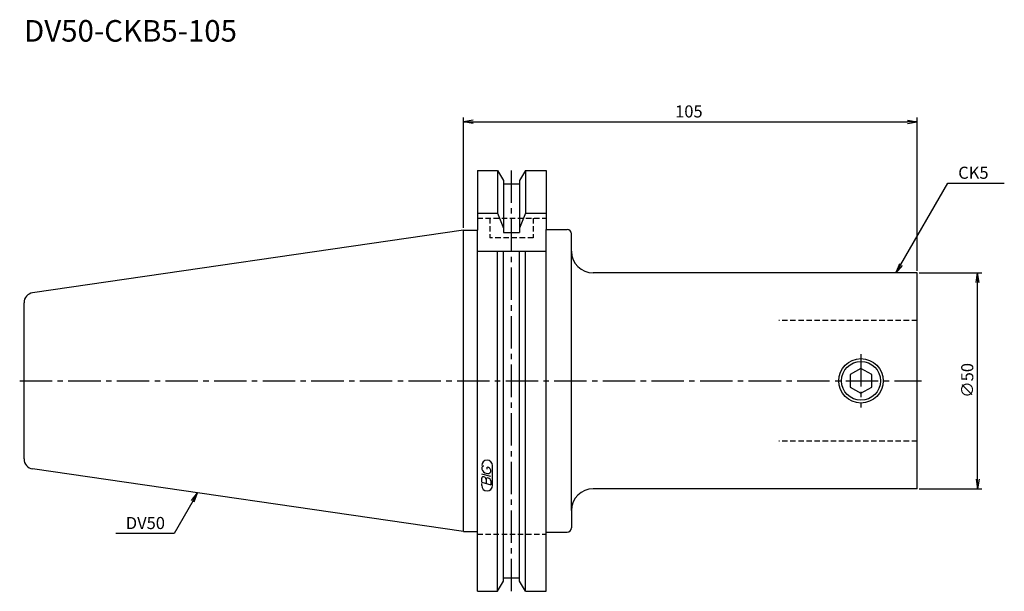
# Model space of a CAD drawing. Extents: x -103 to 125, y -49 to 84.
import ezdxf
from ezdxf.enums import TextEntityAlignment as Align

# ---------------------------------------------------------------- set-up
doc = ezdxf.new("R2010")
doc.units = 0
doc.header["$LTSCALE"] = 10
doc.linetypes.add('CENTER2', pattern=[1.125, 0.75, -0.125, 0.125, -0.125])
doc.linetypes.add('HIDDEN2', pattern=[0.1875, 0.125, -0.0625])
for name, color, linetype in [('240', 4, 'CONTINUOUS'), ('241', 211, 'CONTINUOUS'), ('242', 3, 'CONTINUOUS'), ('243', 211, 'HIDDEN2'), ('245', 2, 'CENTER2'), ('247', 60, 'CONTINUOUS'), ('250', 3, 'CONTINUOUS')]:
    doc.layers.add(name, color=color, linetype=linetype)
doc.styles.get("Standard").update_dxf_attribs({"font": 'romans.shx', "bigfont": 'extfont.shx'})
doc.styles.add('YOKO', font='romans.shx', dxfattribs={"bigfont": 'extfont.shx'})

msp = doc.modelspace()

# ---------------------------------------------------------------- linework, layer by layer
at = {"layer": '240', "linetype": 'CONTINUOUS'}
for p, q in [((3.2, 48.75), (3.2, 34.92)), ((3.2, 48.75), (7.85, 48.75)), ((7.85, 48.75), (9.22, 46.37)), ((14.35, 48.75), (12.97, 46.37)), ((14.35, 48.75), (19.1, 48.75)), ((19.1, 48.75), (19.1, 35.05)), ((9.22, 46.37), (9.22, 45.62)), ((9.22, 45.62), (12.97, 45.62)), ((12.97, 46.37), (12.97, 45.62)), ((0, 34.92), (-99.78, 20.37)), ((0, 34.92), (3.2, 34.92)), ((19.1, 35.05), (24, 35.05)), ((25, 30), (25, 34.05)), ((105, 25), (30, 25)), ((105, -25), (105, 25)), ((-101.75, -18.1), (-101.75, 18.1)), ((0, -34.92), (-99.78, -20.37)), ((105, -25), (30, -25)), ((25, -30), (25, -34.05)), ((0, -34.92), (3.2, -34.92)), ((3.2, -48.75), (3.2, -34.92)), ((19.1, -48.75), (19.1, -35.05)), ((19.1, -35.05), (24, -35.05)), ((7.85, -48.75), (9.22, -46.37)), ((9.22, -45.62), (12.97, -45.62)), ((9.22, -46.37), (9.22, -45.62)), ((12.97, -46.37), (12.97, -45.62)), ((14.35, -48.75), (12.97, -46.37)), ((3.2, -48.75), (7.85, -48.75)), ((14.35, -48.75), (19.1, -48.75))]:
    msp.add_line(p, q, dxfattribs=at)
for centre, radius, start, end in [((24, 34.05), 1, 0, 90), ((30, 30), 5, 180, 270), ((-99.45, 18.1), 2.3, 98.2971, 180), ((-99.45, -18.1), 2.3, 180, 261.7029), ((30, -30), 5, 90, 180), ((24, -34.05), 1, 270, 0)]:
    msp.add_arc(centre, radius, start, end, dxfattribs=at)
at = {"layer": '241', "linetype": 'CONTINUOUS'}
for p, q in [((7.85, 48.75), (7.85, 38.83)), ((14.35, 48.75), (14.35, 38.83)), ((9.22, 45.62), (9.22, 34.38)), ((12.97, 45.62), (12.97, 34.38)), ((3.2, 38.83), (7.85, 38.83)), ((7.85, 38.83), (9.22, 35.36)), ((14.35, 38.83), (12.97, 35.36)), ((14.35, 38.83), (19.1, 38.83)), ((0, -34.92), (0, 34.92)), ((3.2, -34.92), (3.2, 34.92)), ((9.22, 34.38), (12.97, 34.38)), ((19.1, -35.05), (19.1, 35.05)), ((3.2, 30), (19.1, 30)), ((7.85, -48.75), (7.85, 30)), ((9.22, -45.62), (9.22, 30)), ((12.97, -45.62), (12.97, 30)), ((14.35, -48.75), (14.35, 30)), ((25, -30), (25, 30))]:
    msp.add_line(p, q, dxfattribs=at)
msp.add_lwpolyline([(89.5, -1.44), (92, -2.89), (94.5, -1.44), (94.5, 1.44), (92, 2.89), (89.5, 1.44)], close=True, dxfattribs=at)
msp.add_circle((92, 0), 5.15, dxfattribs=at)
at = {"layer": '242', "linetype": 'CONTINUOUS'}
msp.add_circle((92, 0), 4.5, dxfattribs=at)
at = {"layer": '243', "linetype": 'HIDDEN2'}
for p, q in [((3.2, 37.7), (19.1, 37.7)), ((6.1, 37.7), (6.1, 33.1)), ((16.1, 37.7), (16.1, 33.1)), ((16.1, 33.1), (6.1, 33.1)), ((105, 14), (72.95, 14)), ((105, -14), (72.95, -14)), ((3.2, -35.5), (19.1, -35.5))]:
    msp.add_line(p, q, dxfattribs=at)
at = {"layer": '245', "linetype": 'CENTER2'}
for p, q in [((11.1, -48.75), (11.1, 48.75)), ((92, 6.2), (92, -6.15)), ((-102.75, 0), (106, 0))]:
    msp.add_line(p, q, dxfattribs=at)
at = {"layer": '247', "linetype": 'CONTINUOUS'}
for p, q in [((4.2, -20.09), (4.2, -20.48)), ((5.49, -20.46), (5.49, -19.98)), ((6.7, -24.25), (6.7, -19.62)), ((6.3, -22.18), (4.2, -21.58)), ((4.2, -23.45), (4.2, -22.54)), ((6.3, -21.11), (6.3, -20.68)), ((4.2, -23.45), (6.3, -24.06)), ((4.2, -24.25), (4.2, -23.8)), ((5.2, -22.83), (5.2, -23.74)), ((6.3, -23.14), (6.3, -24.06))]:
    msp.add_line(p, q, dxfattribs=at)
for centre, radius, start, end in [((5.45, -19.62), 1.25, 0, 180), ((4.77, -20.35), 0.623, 94.9946, 155.1663), ((5.66, -19.88), 1.58, 202.3595, 254.9932), ((5.36, -20.94), 0.975, 15.8461, 82.3251), ((4.58, -22.59), 0.388, 72.9979, 172.9242), ((4.51, -22.88), 0.693, 4.7429, 73.8492), ((5.59, -22.88), 0.395, 65.9909, 172.2634), ((5.57, -20.54), 0.927, 249.7136, 321.7887), ((5.59, -23.21), 0.712, 5.702, 77.2773), ((5.45, -24.25), 1.25, 180, 0)]:
    msp.add_arc(centre, radius, start, end, dxfattribs=at)
at = {"layer": '250', "linetype": 'CONTINUOUS'}
for p, q in [((0, 35.42), (0, 61)), ((2.23, 60.37), (0, 60)), ((2.23, 59.63), (0, 60)), ((0, 60), (2.23, 60)), ((2.23, 60), (102.77, 60)), ((102.77, 60.37), (105, 60)), ((102.77, 59.63), (105, 60)), ((105, 60), (102.77, 60)), ((105, 25.5), (105, 61)), ((112.11, 45.8), (125.18, 45.8)), ((100.9, 27.12), (100.1, 25)), ((100.1, 25), (101.22, 26.93)), ((101.54, 26.75), (100.1, 25)), ((105.5, 25), (120, 25)), ((118.63, 22.77), (119, 25)), ((119.37, 22.77), (119, 25)), ((119, 25), (119, 22.77)), ((119, -22.77), (119, 22.77)), ((118.63, -22.77), (119, -25)), ((119.37, -22.77), (119, -25)), ((119, -25), (119, -22.77)), ((105.5, -25), (120, -25)), ((-63.01, -27.69), (-61.58, -25.95)), ((-61.58, -25.95), (-62.69, -27.88)), ((-62.37, -28.06), (-61.58, -25.95)), ((-62.69, -27.88), (-66.99, -35.33)), ((-66.99, -35.33), (-80.46, -35.33))]:
    msp.add_line(p, q, dxfattribs=at)
msp.add_lwpolyline([(101.22, 26.93), (112.11, 45.8)], dxfattribs=at)

# ---------------------------------------------------------------- texts
at = {"layer": '241', "linetype": 'CONTINUOUS', "style": 'YOKO'}
msp.add_text('DV50-CKB5-105', height=5, dxfattribs=at).set_placement((-101.75, 77), align=Align.BOTTOM_LEFT)
at = {"layer": '250', "linetype": 'CONTINUOUS'}
msp.add_text('105', height=2.8, dxfattribs=at).set_placement((48.98, 61))
at = {"layer": '250', "linetype": 'CONTINUOUS', "style": 'YOKO'}
for s, p in [('CK5', (114.51, 46.8)), ('DV50', (-78.19, -34.33))]:
    msp.add_text(s, height=2.8, dxfattribs=at).set_placement(p)
at = {"layer": '250', "linetype": 'CONTINUOUS'}
msp.add_text('∅50', height=2.8, rotation=90, dxfattribs=at).set_placement((118, -3.93))

doc.saveas('drawing.dxf')
